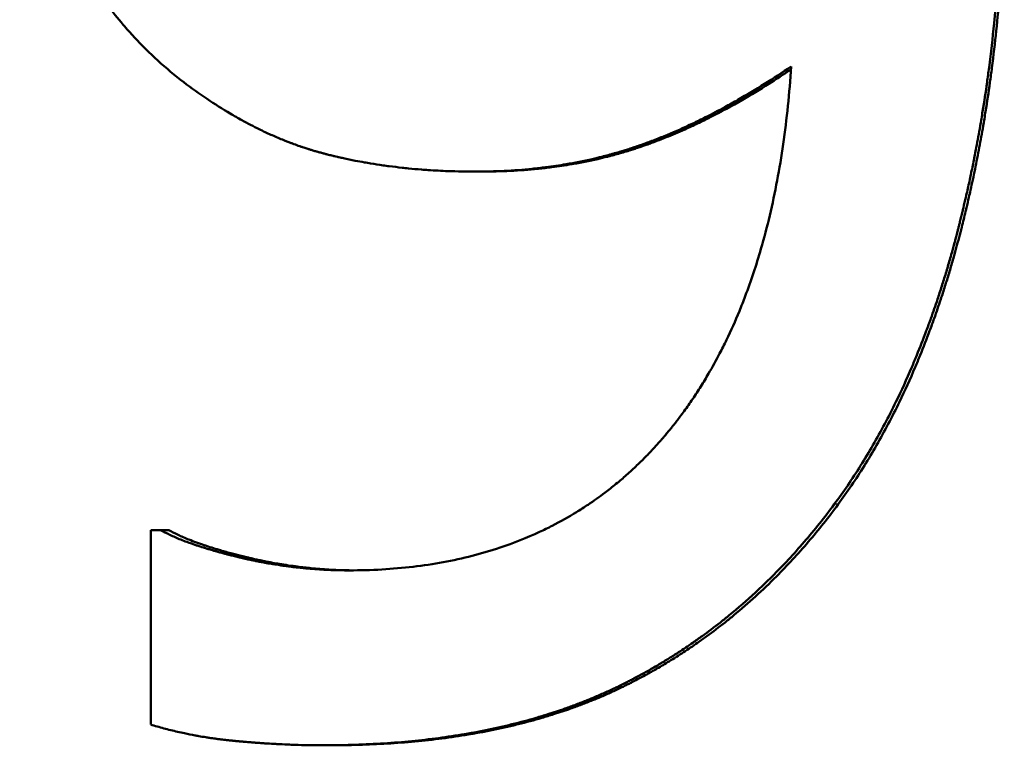
# Paper-space layout 'DS_2' of a CAD drawing. Units: millimetres. Extents: x 0 to 2100, y 0 to 2970.
# Drawn here: x 698 to 701, y 1620 to 1622 of the extents above; entities that cross this region are included whole.
import ezdxf

# ---------------------------------------------------------------- set-up
doc = ezdxf.new("R2010")
doc.units = ezdxf.units.MM
doc.header["$LTSCALE"] = 10
doc.layers.add('Visible Edges(ISO)', color=7, linetype='Continuous', lineweight=50)
doc.layers.add('Visible Tangent Edges(ISO)', color=7, linetype='Continuous', lineweight=25)

psp = doc.layouts.new('DS_2')

# ---------------------------------------------------------------- linework, layer by layer
at = {"layer": 'Visible Edges(ISO)'}
for p, q in [((699.4497, 1621.2888), (699.4352, 1621.2888)), ((698.6814, 1620.0067), (698.6814, 1620.4577)), ((698.6814, 1620.4577), (698.7041, 1620.4577)), ((698.7235, 1620.4577), (698.7041, 1620.4577)), ((699.0963, 1619.9585), (699.0794, 1619.9585))]:
    psp.add_line(p, q, dxfattribs=at)
for points, knots in [([(698.7581, 1621.4958), (698.7373, 1621.5119), (698.7173, 1621.5286), (698.6981, 1621.5461), (698.679, 1621.5636), (698.6606, 1621.5817), (698.6432, 1621.6006), (698.6344, 1621.61), (698.6259, 1621.6196), (698.6176, 1621.6294), (698.6051, 1621.6441), (698.5931, 1621.6591), (698.5816, 1621.6746), (698.5778, 1621.6797), (698.574, 1621.6849), (698.5703, 1621.6901), (698.5628, 1621.7006), (698.5555, 1621.7113), (698.5485, 1621.7221), (698.545, 1621.7275), (698.5415, 1621.7329), (698.5381, 1621.7384), (698.5329, 1621.7467), (698.5279, 1621.755), (698.523, 1621.7635), (698.5214, 1621.7663), (698.5198, 1621.7691), (698.5182, 1621.7719), (698.515, 1621.7776), (698.5118, 1621.7833), (698.5087, 1621.7891), (698.5072, 1621.792), (698.5056, 1621.7949), (698.5041, 1621.7978), (698.5011, 1621.8036), (698.4981, 1621.8094), (698.4951, 1621.8153), (698.4936, 1621.8182), (698.4922, 1621.8212), (698.4907, 1621.8242), (698.4886, 1621.8286), (698.4864, 1621.8331), (698.4843, 1621.8376), (698.4836, 1621.8391), (698.4829, 1621.8406), (698.4822, 1621.8421), (698.4812, 1621.8443), (698.4801, 1621.8466), (698.4791, 1621.8489), (698.4781, 1621.8511), (698.4771, 1621.8534), (698.476, 1621.8557), (698.4757, 1621.8565), (698.4754, 1621.8572), (698.475, 1621.858), (698.4744, 1621.8595), (698.4737, 1621.861), (698.473, 1621.8626), (698.4727, 1621.8633), (698.4723, 1621.8641), (698.472, 1621.8649), (698.4714, 1621.8664), (698.4707, 1621.8679), (698.47, 1621.8695), (698.4697, 1621.8702), (698.4694, 1621.871), (698.4691, 1621.8718), (698.4681, 1621.8741), (698.4671, 1621.8764), (698.4661, 1621.8787), (698.4655, 1621.8803), (698.4649, 1621.8819), (698.4642, 1621.8834), (698.4623, 1621.8881), (698.4604, 1621.8928), (698.4586, 1621.8975), (698.4574, 1621.9007), (698.4562, 1621.9039), (698.455, 1621.907), (698.4526, 1621.9134), (698.4502, 1621.9198), (698.4479, 1621.9263), (698.4468, 1621.9295), (698.4456, 1621.9328), (698.4445, 1621.936), (698.4423, 1621.9425), (698.4401, 1621.9491), (698.438, 1621.9557), (698.4369, 1621.959), (698.4359, 1621.9624), (698.4348, 1621.9657), (698.4317, 1621.9757), (698.4288, 1621.9859), (698.4259, 1621.9961), (698.424, 1622.0029), (698.4222, 1622.0098), (698.4204, 1622.0167), (698.4168, 1622.0306), (698.4135, 1622.0447), (698.4103, 1622.059), (698.4088, 1622.0661), (698.4073, 1622.0733), (698.4058, 1622.0805), (698.4015, 1622.1023), (698.3976, 1622.1245), (698.3942, 1622.1471), (698.392, 1622.1622), (698.39, 1622.1775), (698.3882, 1622.1931), (698.3846, 1622.2241), (698.382, 1622.256), (698.3802, 1622.2887), (698.3784, 1622.3214), (698.3775, 1622.3549), (698.3775, 1622.3892)], [0, 0, 0, 0, 0.166667, 0.166667, 0.166667, 0.333333, 0.333333, 0.333333, 0.416667, 0.416667, 0.416667, 0.541667, 0.541667, 0.541667, 0.583333, 0.583333, 0.583333, 0.666667, 0.666667, 0.666667, 0.708333, 0.708333, 0.708333, 0.770833, 0.770833, 0.770833, 0.791667, 0.791667, 0.791667, 0.833333, 0.833333, 0.833333, 0.854167, 0.854167, 0.854167, 0.895833, 0.895833, 0.895833, 0.916667, 0.916667, 0.916667, 0.947917, 0.947917, 0.947917, 0.958333, 0.958333, 0.958333, 0.973958, 0.973958, 0.973958, 0.989583, 0.989583, 0.989583, 0.994792, 0.994792, 0.994792, 1.005208, 1.005208, 1.005208, 1.010417, 1.010417, 1.010417, 1.020833, 1.020833, 1.020833, 1.026042, 1.026042, 1.026042, 1.041667, 1.041667, 1.041667, 1.052083, 1.052083, 1.052083, 1.083333, 1.083333, 1.083333, 1.104167, 1.104167, 1.104167, 1.145833, 1.145833, 1.145833, 1.166667, 1.166667, 1.166667, 1.208333, 1.208333, 1.208333, 1.229167, 1.229167, 1.229167, 1.291667, 1.291667, 1.291667, 1.333333, 1.333333, 1.333333, 1.416667, 1.416667, 1.416667, 1.458333, 1.458333, 1.458333, 1.583333, 1.583333, 1.583333, 1.666667, 1.666667, 1.666667, 1.833333, 1.833333, 1.833333, 2, 2, 2, 2]), ([(700.6554, 1621.9865), (700.6554, 1621.9383), (700.6545, 1621.8905), (700.6526, 1621.8431), (700.6508, 1621.7957), (700.6481, 1621.7488), (700.6444, 1621.7022), (700.6426, 1621.679), (700.6406, 1621.6558), (700.6383, 1621.6327), (700.6349, 1621.5981), (700.6309, 1621.5638), (700.6265, 1621.5297), (700.625, 1621.5183), (700.6235, 1621.507), (700.6219, 1621.4956), (700.6187, 1621.473), (700.6153, 1621.4505), (700.6116, 1621.4281), (700.6098, 1621.4168), (700.6079, 1621.4056), (700.606, 1621.3945), (700.6031, 1621.3777), (700.6, 1621.3611), (700.5969, 1621.3444), (700.5958, 1621.3389), (700.5948, 1621.3334), (700.5937, 1621.3278), (700.5915, 1621.3168), (700.5893, 1621.3057), (700.587, 1621.2947), (700.5859, 1621.2892), (700.5847, 1621.2837), (700.5836, 1621.2783), (700.5812, 1621.2673), (700.5788, 1621.2563), (700.5764, 1621.2454), (700.5752, 1621.2399), (700.5739, 1621.2345), (700.5727, 1621.229), (700.5708, 1621.2209), (700.5689, 1621.2127), (700.5669, 1621.2046), (700.5663, 1621.2018), (700.5656, 1621.1991), (700.565, 1621.1964), (700.564, 1621.1924), (700.563, 1621.1883), (700.562, 1621.1842), (700.561, 1621.1802), (700.56, 1621.1761), (700.559, 1621.1721), (700.5586, 1621.1707), (700.5583, 1621.1694), (700.558, 1621.168), (700.5573, 1621.1653), (700.5566, 1621.1626), (700.5559, 1621.1599), (700.5556, 1621.1586), (700.5552, 1621.1572), (700.5549, 1621.1559), (700.5542, 1621.1532), (700.5535, 1621.1505), (700.5528, 1621.1478), (700.5524, 1621.1465), (700.5521, 1621.1451), (700.5517, 1621.1438), (700.5507, 1621.1398), (700.5496, 1621.1358), (700.5486, 1621.1318), (700.5479, 1621.1291), (700.5472, 1621.1265), (700.5464, 1621.1238), (700.5443, 1621.1159), (700.5421, 1621.108), (700.5399, 1621.1001), (700.5384, 1621.0949), (700.5369, 1621.0896), (700.5354, 1621.0844), (700.5324, 1621.074), (700.5294, 1621.0637), (700.5263, 1621.0534), (700.5247, 1621.0483), (700.5231, 1621.0432), (700.5216, 1621.0381), (700.5184, 1621.0279), (700.5152, 1621.0178), (700.5119, 1621.0077), (700.5103, 1621.0027), (700.5086, 1620.9977), (700.507, 1620.9927), (700.502, 1620.9778), (700.4969, 1620.963), (700.4916, 1620.9484), (700.4881, 1620.9387), (700.4846, 1620.929), (700.481, 1620.9194), (700.4738, 1620.9002), (700.4664, 1620.8814), (700.4588, 1620.8628), (700.455, 1620.8535), (700.4511, 1620.8443), (700.4472, 1620.8352), (700.4355, 1620.8078), (700.4233, 1620.7811), (700.4106, 1620.755), (700.4021, 1620.7377), (700.3934, 1620.7206), (700.3845, 1620.7038), (700.3667, 1620.6703), (700.348, 1620.638), (700.3285, 1620.6069), (700.309, 1620.5758), (700.2886, 1620.546), (700.2674, 1620.5173)], [0, 0, 0, 0, 0.166667, 0.166667, 0.166667, 0.333333, 0.333333, 0.333333, 0.416667, 0.416667, 0.416667, 0.541667, 0.541667, 0.541667, 0.583333, 0.583333, 0.583333, 0.666667, 0.666667, 0.666667, 0.708333, 0.708333, 0.708333, 0.770833, 0.770833, 0.770833, 0.791667, 0.791667, 0.791667, 0.833333, 0.833333, 0.833333, 0.854167, 0.854167, 0.854167, 0.895833, 0.895833, 0.895833, 0.916667, 0.916667, 0.916667, 0.947917, 0.947917, 0.947917, 0.958333, 0.958333, 0.958333, 0.973958, 0.973958, 0.973958, 0.989583, 0.989583, 0.989583, 0.994792, 0.994792, 0.994792, 1.005208, 1.005208, 1.005208, 1.010417, 1.010417, 1.010417, 1.020833, 1.020833, 1.020833, 1.026042, 1.026042, 1.026042, 1.041667, 1.041667, 1.041667, 1.052083, 1.052083, 1.052083, 1.083333, 1.083333, 1.083333, 1.104167, 1.104167, 1.104167, 1.145833, 1.145833, 1.145833, 1.166667, 1.166667, 1.166667, 1.208333, 1.208333, 1.208333, 1.229167, 1.229167, 1.229167, 1.291667, 1.291667, 1.291667, 1.333333, 1.333333, 1.333333, 1.416667, 1.416667, 1.416667, 1.458333, 1.458333, 1.458333, 1.583333, 1.583333, 1.583333, 1.666667, 1.666667, 1.666667, 1.833333, 1.833333, 1.833333, 2, 2, 2, 2]), ([(700.6619, 1621.9865), (700.6619, 1621.9383), (700.661, 1621.8905), (700.6592, 1621.8431), (700.6574, 1621.7957), (700.6547, 1621.7488), (700.651, 1621.7022), (700.6465, 1621.6441), (700.6406, 1621.5865), (700.6332, 1621.5297), (700.6317, 1621.5183), (700.6302, 1621.507), (700.6286, 1621.4956), (700.6255, 1621.473), (700.6221, 1621.4505), (700.6184, 1621.4281), (700.6166, 1621.4168), (700.6148, 1621.4056), (700.6128, 1621.3945), (700.61, 1621.3777), (700.6069, 1621.3611), (700.6038, 1621.3444), (700.6007, 1621.3278), (700.5974, 1621.3112), (700.594, 1621.2947), (700.5906, 1621.2782), (700.5871, 1621.2618), (700.5834, 1621.2454), (700.5822, 1621.2399), (700.581, 1621.2345), (700.5797, 1621.229), (700.5779, 1621.2209), (700.576, 1621.2127), (700.574, 1621.2046), (700.5734, 1621.2018), (700.5728, 1621.1991), (700.5721, 1621.1964), (700.5692, 1621.1842), (700.5662, 1621.172), (700.5631, 1621.1599), (700.5621, 1621.1559), (700.561, 1621.1518), (700.56, 1621.1478), (700.5579, 1621.1398), (700.5558, 1621.1318), (700.5537, 1621.1238), (700.5515, 1621.1159), (700.5494, 1621.108), (700.5472, 1621.1001), (700.5457, 1621.0949), (700.5442, 1621.0896), (700.5427, 1621.0844), (700.5398, 1621.074), (700.5367, 1621.0637), (700.5336, 1621.0534), (700.5321, 1621.0483), (700.5305, 1621.0432), (700.529, 1621.0381), (700.5258, 1621.0279), (700.5226, 1621.0178), (700.5194, 1621.0077), (700.5178, 1621.0027), (700.5161, 1620.9977), (700.5145, 1620.9927), (700.5095, 1620.9778), (700.5044, 1620.963), (700.4992, 1620.9484), (700.4958, 1620.9387), (700.4923, 1620.929), (700.4887, 1620.9194), (700.4816, 1620.9002), (700.4742, 1620.8814), (700.4666, 1620.8628), (700.4629, 1620.8535), (700.459, 1620.8443), (700.4551, 1620.8352), (700.4435, 1620.8078), (700.4313, 1620.7811), (700.4187, 1620.755), (700.4103, 1620.7377), (700.4017, 1620.7206), (700.3928, 1620.7038), (700.3751, 1620.6703), (700.3566, 1620.638), (700.3372, 1620.6069), (700.3178, 1620.5758), (700.2976, 1620.546), (700.2765, 1620.5173)], [0, 0, 0, 0, 0.166667, 0.166667, 0.166667, 0.333333, 0.333333, 0.333333, 0.541667, 0.541667, 0.541667, 0.583333, 0.583333, 0.583333, 0.666667, 0.666667, 0.666667, 0.708333, 0.708333, 0.708333, 0.770833, 0.770833, 0.770833, 0.833333, 0.833333, 0.833333, 0.895833, 0.895833, 0.895833, 0.916667, 0.916667, 0.916667, 0.947917, 0.947917, 0.947917, 0.958333, 0.958333, 0.958333, 1.005208, 1.005208, 1.005208, 1.020833, 1.020833, 1.020833, 1.052083, 1.052083, 1.052083, 1.083333, 1.083333, 1.083333, 1.104167, 1.104167, 1.104167, 1.145833, 1.145833, 1.145833, 1.166667, 1.166667, 1.166667, 1.208333, 1.208333, 1.208333, 1.229167, 1.229167, 1.229167, 1.291667, 1.291667, 1.291667, 1.333333, 1.333333, 1.333333, 1.416667, 1.416667, 1.416667, 1.458333, 1.458333, 1.458333, 1.583333, 1.583333, 1.583333, 1.666667, 1.666667, 1.666667, 1.833333, 1.833333, 1.833333, 2, 2, 2, 2]), ([(699.142, 1620.3641), (699.1932, 1620.3641), (699.2426, 1620.3669), (699.2902, 1620.3726), (699.3378, 1620.3782), (699.3835, 1620.3866), (699.4274, 1620.3978), (699.4494, 1620.4035), (699.4709, 1620.4098), (699.492, 1620.4168), (699.5235, 1620.4273), (699.5541, 1620.4395), (699.5836, 1620.4532), (699.5934, 1620.4577), (699.6032, 1620.4625), (699.6128, 1620.4674), (699.632, 1620.4772), (699.6508, 1620.4878), (699.6691, 1620.499), (699.6782, 1620.5046), (699.6873, 1620.5104), (699.6962, 1620.5164), (699.7096, 1620.5253), (699.7227, 1620.5347), (699.7356, 1620.5444), (699.7399, 1620.5477), (699.7441, 1620.551), (699.7484, 1620.5543), (699.7568, 1620.561), (699.7652, 1620.5678), (699.7734, 1620.5749), (699.7775, 1620.5784), (699.7816, 1620.5819), (699.7857, 1620.5855), (699.7938, 1620.5927), (699.8018, 1620.6001), (699.8097, 1620.6077), (699.8137, 1620.6114), (699.8176, 1620.6153), (699.8215, 1620.6191), (699.8273, 1620.6249), (699.8331, 1620.6308), (699.8388, 1620.6368), (699.8407, 1620.6388), (699.8426, 1620.6408), (699.8445, 1620.6428), (699.8473, 1620.6459), (699.8501, 1620.6489), (699.8529, 1620.652), (699.8557, 1620.6551), (699.8585, 1620.6582), (699.8613, 1620.6613), (699.8622, 1620.6624), (699.8631, 1620.6634), (699.8641, 1620.6645), (699.8659, 1620.6665), (699.8677, 1620.6687), (699.8695, 1620.6708), (699.8705, 1620.6718), (699.8714, 1620.6729), (699.8723, 1620.674), (699.8741, 1620.6761), (699.8759, 1620.6782), (699.8777, 1620.6804), (699.8786, 1620.6814), (699.8795, 1620.6825), (699.8804, 1620.6836), (699.8831, 1620.6868), (699.8857, 1620.6901), (699.8884, 1620.6933), (699.8901, 1620.6955), (699.8919, 1620.6977), (699.8937, 1620.6999), (699.8989, 1620.7065), (699.9041, 1620.7132), (699.9092, 1620.72), (699.9126, 1620.7245), (699.9159, 1620.729), (699.9193, 1620.7336), (699.9259, 1620.7428), (699.9325, 1620.7521), (699.9389, 1620.7616), (699.9421, 1620.7663), (699.9453, 1620.7711), (699.9484, 1620.7759), (699.9547, 1620.7856), (699.9608, 1620.7953), (699.9668, 1620.8053), (699.9698, 1620.8102), (699.9728, 1620.8152), (699.9757, 1620.8203), (699.9846, 1620.8354), (699.9931, 1620.8508), (700.0013, 1620.8666), (700.0068, 1620.8771), (700.0122, 1620.8878), (700.0174, 1620.8986), (700.0279, 1620.9202), (700.0378, 1620.9425), (700.0472, 1620.9653), (700.0519, 1620.9767), (700.0565, 1620.9883), (700.0609, 1621), (700.0742, 1621.0352), (700.0864, 1621.0717), (700.0973, 1621.1095), (700.1046, 1621.1347), (700.1114, 1621.1605), (700.1177, 1621.187), (700.1302, 1621.2398), (700.1406, 1621.295), (700.1489, 1621.3527), (700.1572, 1621.4103), (700.1635, 1621.4703), (700.1676, 1621.5327)], [0, 0, 0, 0, 0.166667, 0.166667, 0.166667, 0.333333, 0.333333, 0.333333, 0.416667, 0.416667, 0.416667, 0.541667, 0.541667, 0.541667, 0.583333, 0.583333, 0.583333, 0.666667, 0.666667, 0.666667, 0.708333, 0.708333, 0.708333, 0.770833, 0.770833, 0.770833, 0.791667, 0.791667, 0.791667, 0.833333, 0.833333, 0.833333, 0.854167, 0.854167, 0.854167, 0.895833, 0.895833, 0.895833, 0.916667, 0.916667, 0.916667, 0.947917, 0.947917, 0.947917, 0.958333, 0.958333, 0.958333, 0.973958, 0.973958, 0.973958, 0.989583, 0.989583, 0.989583, 0.994792, 0.994792, 0.994792, 1.005208, 1.005208, 1.005208, 1.010417, 1.010417, 1.010417, 1.020833, 1.020833, 1.020833, 1.026042, 1.026042, 1.026042, 1.041667, 1.041667, 1.041667, 1.052083, 1.052083, 1.052083, 1.083333, 1.083333, 1.083333, 1.104167, 1.104167, 1.104167, 1.145833, 1.145833, 1.145833, 1.166667, 1.166667, 1.166667, 1.208333, 1.208333, 1.208333, 1.229167, 1.229167, 1.229167, 1.291667, 1.291667, 1.291667, 1.333333, 1.333333, 1.333333, 1.416667, 1.416667, 1.416667, 1.458333, 1.458333, 1.458333, 1.583333, 1.583333, 1.583333, 1.666667, 1.666667, 1.666667, 1.833333, 1.833333, 1.833333, 2, 2, 2, 2]), ([(700.1676, 1621.5327), (700.1467, 1621.5185), (700.1259, 1621.505), (700.1053, 1621.4921), (700.0847, 1621.4792), (700.0643, 1621.4669), (700.044, 1621.4553), (700.0339, 1621.4495), (700.0238, 1621.4439), (700.0137, 1621.4384), (699.9986, 1621.4302), (699.9836, 1621.4223), (699.9687, 1621.4148), (699.9638, 1621.4123), (699.9588, 1621.4098), (699.9539, 1621.4074), (699.944, 1621.4026), (699.9341, 1621.3979), (699.9243, 1621.3934), (699.9194, 1621.3911), (699.9145, 1621.3889), (699.9096, 1621.3867), (699.9023, 1621.3835), (699.8949, 1621.3803), (699.8877, 1621.3772), (699.8852, 1621.3762), (699.8828, 1621.3752), (699.8804, 1621.3741), (699.8755, 1621.3721), (699.8707, 1621.3701), (699.8659, 1621.3682), (699.8634, 1621.3672), (699.861, 1621.3663), (699.8586, 1621.3653), (699.8538, 1621.3634), (699.849, 1621.3616), (699.8442, 1621.3598), (699.8418, 1621.3589), (699.8394, 1621.358), (699.837, 1621.3571), (699.8334, 1621.3557), (699.8298, 1621.3544), (699.8262, 1621.3531), (699.825, 1621.3527), (699.8238, 1621.3523), (699.8227, 1621.3519), (699.8209, 1621.3512), (699.8191, 1621.3506), (699.8173, 1621.35), (699.8155, 1621.3494), (699.8137, 1621.3487), (699.8119, 1621.3481), (699.8113, 1621.3479), (699.8108, 1621.3477), (699.8102, 1621.3475), (699.809, 1621.3471), (699.8078, 1621.3467), (699.8066, 1621.3463), (699.806, 1621.3461), (699.8054, 1621.3459), (699.8048, 1621.3457), (699.8036, 1621.3453), (699.8024, 1621.3449), (699.8012, 1621.3445), (699.8006, 1621.3443), (699.8, 1621.3441), (699.7995, 1621.3439), (699.7977, 1621.3433), (699.7959, 1621.3427), (699.7941, 1621.3422), (699.7929, 1621.3418), (699.7917, 1621.3414), (699.7905, 1621.341), (699.7869, 1621.3399), (699.7833, 1621.3387), (699.7797, 1621.3376), (699.7773, 1621.3369), (699.7748, 1621.3361), (699.7724, 1621.3354), (699.7676, 1621.334), (699.7627, 1621.3326), (699.7578, 1621.3312), (699.7554, 1621.3305), (699.753, 1621.3298), (699.7505, 1621.3291), (699.7456, 1621.3278), (699.7407, 1621.3265), (699.7358, 1621.3252), (699.7333, 1621.3246), (699.7308, 1621.3239), (699.7284, 1621.3233), (699.7209, 1621.3214), (699.7135, 1621.3196), (699.706, 1621.3179), (699.701, 1621.3168), (699.696, 1621.3157), (699.6909, 1621.3146), (699.6808, 1621.3124), (699.6707, 1621.3104), (699.6605, 1621.3085), (699.6554, 1621.3076), (699.6502, 1621.3067), (699.6451, 1621.3058), (699.6296, 1621.3032), (699.614, 1621.3009), (699.5983, 1621.2989), (699.5878, 1621.2975), (699.5772, 1621.2963), (699.5665, 1621.2952), (699.5452, 1621.2931), (699.5236, 1621.2914), (699.5017, 1621.2904), (699.4798, 1621.2893), (699.4577, 1621.2888), (699.4352, 1621.2888)], [0, 0, 0, 0, 0.166667, 0.166667, 0.166667, 0.333333, 0.333333, 0.333333, 0.416667, 0.416667, 0.416667, 0.541667, 0.541667, 0.541667, 0.583333, 0.583333, 0.583333, 0.666667, 0.666667, 0.666667, 0.708333, 0.708333, 0.708333, 0.770833, 0.770833, 0.770833, 0.791667, 0.791667, 0.791667, 0.833333, 0.833333, 0.833333, 0.854167, 0.854167, 0.854167, 0.895833, 0.895833, 0.895833, 0.916667, 0.916667, 0.916667, 0.947917, 0.947917, 0.947917, 0.958333, 0.958333, 0.958333, 0.973958, 0.973958, 0.973958, 0.989583, 0.989583, 0.989583, 0.994792, 0.994792, 0.994792, 1.005208, 1.005208, 1.005208, 1.010417, 1.010417, 1.010417, 1.020833, 1.020833, 1.020833, 1.026042, 1.026042, 1.026042, 1.041667, 1.041667, 1.041667, 1.052083, 1.052083, 1.052083, 1.083333, 1.083333, 1.083333, 1.104167, 1.104167, 1.104167, 1.145833, 1.145833, 1.145833, 1.166667, 1.166667, 1.166667, 1.208333, 1.208333, 1.208333, 1.229167, 1.229167, 1.229167, 1.291667, 1.291667, 1.291667, 1.333333, 1.333333, 1.333333, 1.416667, 1.416667, 1.416667, 1.458333, 1.458333, 1.458333, 1.583333, 1.583333, 1.583333, 1.666667, 1.666667, 1.666667, 1.833333, 1.833333, 1.833333, 2, 2, 2, 2]), ([(700.1671, 1621.5258), (700.1498, 1621.5141), (700.1326, 1621.5028), (700.1155, 1621.4921), (700.095, 1621.4792), (700.0747, 1621.4669), (700.0546, 1621.4553), (700.0294, 1621.4408), (700.0045, 1621.4273), (699.9798, 1621.4148), (699.9748, 1621.4123), (699.9699, 1621.4098), (699.965, 1621.4074), (699.9552, 1621.4026), (699.9454, 1621.3979), (699.9356, 1621.3934), (699.9307, 1621.3911), (699.9259, 1621.3889), (699.921, 1621.3867), (699.9137, 1621.3835), (699.9065, 1621.3803), (699.8992, 1621.3772), (699.892, 1621.3741), (699.8848, 1621.3711), (699.8776, 1621.3682), (699.8704, 1621.3653), (699.8632, 1621.3625), (699.856, 1621.3598), (699.8537, 1621.3589), (699.8513, 1621.358), (699.8489, 1621.3571), (699.8453, 1621.3557), (699.8418, 1621.3544), (699.8382, 1621.3531), (699.837, 1621.3527), (699.8358, 1621.3523), (699.8347, 1621.3519), (699.8293, 1621.35), (699.824, 1621.3481), (699.8187, 1621.3463), (699.8169, 1621.3457), (699.8152, 1621.3451), (699.8134, 1621.3445), (699.8098, 1621.3433), (699.8063, 1621.3421), (699.8027, 1621.341), (699.7991, 1621.3399), (699.7955, 1621.3387), (699.7919, 1621.3376), (699.7896, 1621.3369), (699.7872, 1621.3361), (699.7847, 1621.3354), (699.7799, 1621.334), (699.7751, 1621.3326), (699.7703, 1621.3312), (699.7678, 1621.3305), (699.7654, 1621.3298), (699.763, 1621.3291), (699.7581, 1621.3278), (699.7532, 1621.3265), (699.7484, 1621.3252), (699.7459, 1621.3246), (699.7434, 1621.3239), (699.741, 1621.3233), (699.7336, 1621.3214), (699.7262, 1621.3196), (699.7187, 1621.3179), (699.7138, 1621.3168), (699.7088, 1621.3157), (699.7038, 1621.3146), (699.6938, 1621.3124), (699.6837, 1621.3104), (699.6735, 1621.3085), (699.6685, 1621.3076), (699.6634, 1621.3067), (699.6582, 1621.3058), (699.6429, 1621.3032), (699.6274, 1621.3009), (699.6117, 1621.2989), (699.6013, 1621.2975), (699.5908, 1621.2963), (699.5802, 1621.2952), (699.559, 1621.2931), (699.5376, 1621.2914), (699.5158, 1621.2904), (699.4941, 1621.2893), (699.4721, 1621.2888), (699.4497, 1621.2888)], [0.027323, 0.027323, 0.027323, 0.027323, 0.166667, 0.166667, 0.166667, 0.333333, 0.333333, 0.333333, 0.541667, 0.541667, 0.541667, 0.583333, 0.583333, 0.583333, 0.666667, 0.666667, 0.666667, 0.708333, 0.708333, 0.708333, 0.770833, 0.770833, 0.770833, 0.833333, 0.833333, 0.833333, 0.895833, 0.895833, 0.895833, 0.916667, 0.916667, 0.916667, 0.947917, 0.947917, 0.947917, 0.958333, 0.958333, 0.958333, 1.005208, 1.005208, 1.005208, 1.020833, 1.020833, 1.020833, 1.052083, 1.052083, 1.052083, 1.083333, 1.083333, 1.083333, 1.104167, 1.104167, 1.104167, 1.145833, 1.145833, 1.145833, 1.166667, 1.166667, 1.166667, 1.208333, 1.208333, 1.208333, 1.229167, 1.229167, 1.229167, 1.291667, 1.291667, 1.291667, 1.333333, 1.333333, 1.333333, 1.416667, 1.416667, 1.416667, 1.458333, 1.458333, 1.458333, 1.583333, 1.583333, 1.583333, 1.666667, 1.666667, 1.666667, 1.833333, 1.833333, 1.833333, 2, 2, 2, 2]), ([(699.4352, 1621.2888), (699.4137, 1621.2888), (699.3925, 1621.2891), (699.3716, 1621.2899), (699.3559, 1621.2905), (699.3404, 1621.2913), (699.325, 1621.2924), (699.3199, 1621.2927), (699.3148, 1621.2931), (699.3098, 1621.2935), (699.2996, 1621.2943), (699.2896, 1621.2952), (699.2796, 1621.2961), (699.2746, 1621.2966), (699.2696, 1621.2972), (699.2646, 1621.2977), (699.2547, 1621.2988), (699.2449, 1621.3), (699.2351, 1621.3012), (699.2302, 1621.3019), (699.2253, 1621.3025), (699.2205, 1621.3032), (699.2108, 1621.3046), (699.2012, 1621.3061), (699.1917, 1621.3077), (699.1869, 1621.3085), (699.1821, 1621.3093), (699.1774, 1621.3101), (699.1703, 1621.3114), (699.1633, 1621.3127), (699.1562, 1621.314), (699.1539, 1621.3145), (699.1516, 1621.315), (699.1492, 1621.3154), (699.1446, 1621.3164), (699.14, 1621.3173), (699.1353, 1621.3183), (699.133, 1621.3188), (699.1307, 1621.3193), (699.1284, 1621.3198), (699.125, 1621.3206), (699.1215, 1621.3213), (699.1181, 1621.3221), (699.117, 1621.3224), (699.1158, 1621.3226), (699.1147, 1621.3229), (699.1124, 1621.3234), (699.1101, 1621.324), (699.1079, 1621.3245), (699.1067, 1621.3248), (699.1056, 1621.325), (699.1045, 1621.3253), (699.1028, 1621.3257), (699.1011, 1621.3261), (699.0994, 1621.3266), (699.0977, 1621.327), (699.096, 1621.3274), (699.0943, 1621.3278), (699.0937, 1621.328), (699.0932, 1621.3281), (699.0926, 1621.3283), (699.0915, 1621.3285), (699.0904, 1621.3288), (699.0892, 1621.3291), (699.0887, 1621.3293), (699.0881, 1621.3294), (699.0876, 1621.3295), (699.0864, 1621.3298), (699.0853, 1621.3301), (699.0842, 1621.3304), (699.0836, 1621.3306), (699.0831, 1621.3307), (699.0825, 1621.3309), (699.0814, 1621.3312), (699.0803, 1621.3314), (699.0792, 1621.3317), (699.0786, 1621.3319), (699.0781, 1621.332), (699.0775, 1621.3322), (699.0764, 1621.3325), (699.0753, 1621.3328), (699.0741, 1621.3331), (699.0736, 1621.3333), (699.073, 1621.3334), (699.0725, 1621.3336), (699.0714, 1621.3339), (699.0702, 1621.3342), (699.0691, 1621.3345), (699.0686, 1621.3347), (699.068, 1621.3348), (699.0674, 1621.335), (699.0663, 1621.3353), (699.0652, 1621.3356), (699.0641, 1621.3359), (699.0635, 1621.3361), (699.063, 1621.3363), (699.0624, 1621.3364), (699.0607, 1621.3369), (699.0591, 1621.3374), (699.0574, 1621.3379), (699.0563, 1621.3383), (699.0552, 1621.3386), (699.054, 1621.3389), (699.0518, 1621.3396), (699.0496, 1621.3403), (699.0473, 1621.341), (699.0462, 1621.3414), (699.0451, 1621.3417), (699.044, 1621.3421), (699.0406, 1621.3432), (699.0373, 1621.3443), (699.0339, 1621.3454), (699.0317, 1621.3462), (699.0295, 1621.3469), (699.0272, 1621.3477), (699.0228, 1621.3492), (699.0183, 1621.3508), (699.0138, 1621.3525), (699.0116, 1621.3533), (699.0093, 1621.3541), (699.0071, 1621.355), (699.0004, 1621.3575), (698.9937, 1621.3601), (698.987, 1621.3629), (698.9825, 1621.3647), (698.978, 1621.3666), (698.9735, 1621.3685), (698.9646, 1621.3723), (698.9556, 1621.3763), (698.9467, 1621.3805), (698.9422, 1621.3826), (698.9377, 1621.3848), (698.9332, 1621.387), (698.9198, 1621.3936), (698.9063, 1621.4006), (698.8929, 1621.408), (698.8839, 1621.4129), (698.8749, 1621.418), (698.866, 1621.4233), (698.848, 1621.4339), (698.83, 1621.4453), (698.8121, 1621.4574), (698.7941, 1621.4694), (698.7761, 1621.4823), (698.7581, 1621.4958)], [0, 0, 0, 0, 0.166667, 0.166667, 0.166667, 0.291667, 0.291667, 0.291667, 0.333333, 0.333333, 0.333333, 0.416667, 0.416667, 0.416667, 0.458333, 0.458333, 0.458333, 0.541667, 0.541667, 0.541667, 0.583333, 0.583333, 0.583333, 0.666667, 0.666667, 0.666667, 0.708333, 0.708333, 0.708333, 0.770833, 0.770833, 0.770833, 0.791667, 0.791667, 0.791667, 0.833333, 0.833333, 0.833333, 0.854167, 0.854167, 0.854167, 0.885417, 0.885417, 0.885417, 0.895833, 0.895833, 0.895833, 0.916667, 0.916667, 0.916667, 0.927083, 0.927083, 0.927083, 0.942708, 0.942708, 0.942708, 0.958333, 0.958333, 0.958333, 0.963542, 0.963542, 0.963542, 0.973958, 0.973958, 0.973958, 0.979167, 0.979167, 0.979167, 0.989583, 0.989583, 0.989583, 0.994792, 0.994792, 0.994792, 1.005208, 1.005208, 1.005208, 1.010417, 1.010417, 1.010417, 1.020833, 1.020833, 1.020833, 1.026042, 1.026042, 1.026042, 1.036458, 1.036458, 1.036458, 1.041667, 1.041667, 1.041667, 1.052083, 1.052083, 1.052083, 1.057292, 1.057292, 1.057292, 1.072917, 1.072917, 1.072917, 1.083333, 1.083333, 1.083333, 1.104167, 1.104167, 1.104167, 1.114583, 1.114583, 1.114583, 1.145833, 1.145833, 1.145833, 1.166667, 1.166667, 1.166667, 1.208333, 1.208333, 1.208333, 1.229167, 1.229167, 1.229167, 1.291667, 1.291667, 1.291667, 1.333333, 1.333333, 1.333333, 1.416667, 1.416667, 1.416667, 1.458333, 1.458333, 1.458333, 1.583333, 1.583333, 1.583333, 1.666667, 1.666667, 1.666667, 1.833333, 1.833333, 1.833333, 2, 2, 2, 2]), ([(700.2674, 1620.5173), (700.2449, 1620.487), (700.2216, 1620.458), (700.1976, 1620.4301), (700.1736, 1620.4022), (700.1488, 1620.3756), (700.1232, 1620.3501), (700.1104, 1620.3374), (700.0975, 1620.3249), (700.0843, 1620.3128), (700.0646, 1620.2946), (700.0444, 1620.277), (700.0238, 1620.2602), (700.0169, 1620.2545), (700.01, 1620.249), (700.0031, 1620.2435), (699.9891, 1620.2326), (699.975, 1620.2219), (699.9607, 1620.2116), (699.9536, 1620.2064), (699.9464, 1620.2013), (699.9391, 1620.1963), (699.9282, 1620.1888), (699.9173, 1620.1814), (699.9062, 1620.1742), (699.9025, 1620.1718), (699.8988, 1620.1694), (699.895, 1620.167), (699.8876, 1620.1623), (699.8801, 1620.1577), (699.8726, 1620.1531), (699.8688, 1620.1508), (699.865, 1620.1485), (699.8612, 1620.1463), (699.8556, 1620.1429), (699.8498, 1620.1396), (699.8441, 1620.1363), (699.8422, 1620.1352), (699.8403, 1620.1341), (699.8384, 1620.133), (699.8345, 1620.1308), (699.8307, 1620.1287), (699.8268, 1620.1265), (699.8249, 1620.1255), (699.8229, 1620.1244), (699.821, 1620.1233), (699.8171, 1620.1212), (699.8132, 1620.1191), (699.8093, 1620.117), (699.8074, 1620.116), (699.8054, 1620.115), (699.8035, 1620.1139), (699.8006, 1620.1124), (699.7976, 1620.1108), (699.7947, 1620.1093), (699.7917, 1620.1078), (699.7888, 1620.1063), (699.7858, 1620.1048), (699.7848, 1620.1043), (699.7838, 1620.1038), (699.7828, 1620.1033), (699.7809, 1620.1023), (699.7789, 1620.1013), (699.7769, 1620.1003), (699.7759, 1620.0998), (699.7749, 1620.0993), (699.7739, 1620.0988), (699.7719, 1620.0978), (699.7699, 1620.0968), (699.7679, 1620.0959), (699.767, 1620.0954), (699.766, 1620.0949), (699.7649, 1620.0944), (699.7619, 1620.0929), (699.7589, 1620.0915), (699.7559, 1620.0901), (699.7539, 1620.0891), (699.7519, 1620.0882), (699.7498, 1620.0872), (699.7458, 1620.0853), (699.7417, 1620.0835), (699.7376, 1620.0816), (699.7356, 1620.0807), (699.7335, 1620.0798), (699.7315, 1620.0789), (699.7274, 1620.0771), (699.7232, 1620.0753), (699.7191, 1620.0735), (699.717, 1620.0726), (699.7149, 1620.0717), (699.7129, 1620.0708), (699.7066, 1620.0682), (699.7003, 1620.0656), (699.694, 1620.063), (699.6898, 1620.0613), (699.6855, 1620.0597), (699.6813, 1620.058), (699.6727, 1620.0547), (699.6641, 1620.0514), (699.6555, 1620.0483), (699.6511, 1620.0467), (699.6468, 1620.0452), (699.6424, 1620.0436), (699.6293, 1620.039), (699.616, 1620.0346), (699.6025, 1620.0304), (699.5936, 1620.0276), (699.5845, 1620.0248), (699.5754, 1620.0222), (699.5571, 1620.0169), (699.5386, 1620.0119), (699.5197, 1620.0073), (699.5103, 1620.0049), (699.5008, 1620.0027), (699.4912, 1620.0006), (699.4625, 1619.9941), (699.4331, 1619.9884), (699.403, 1619.9834), (699.3829, 1619.9801), (699.3625, 1619.9771), (699.3419, 1619.9744), (699.3005, 1619.9691), (699.258, 1619.9652), (699.2143, 1619.9625), (699.1705, 1619.9599), (699.1256, 1619.9585), (699.0794, 1619.9585)], [0, 0, 0, 0, 0.166667, 0.166667, 0.166667, 0.333333, 0.333333, 0.333333, 0.416667, 0.416667, 0.416667, 0.541667, 0.541667, 0.541667, 0.583333, 0.583333, 0.583333, 0.666667, 0.666667, 0.666667, 0.708333, 0.708333, 0.708333, 0.770833, 0.770833, 0.770833, 0.791667, 0.791667, 0.791667, 0.833333, 0.833333, 0.833333, 0.854167, 0.854167, 0.854167, 0.885417, 0.885417, 0.885417, 0.895833, 0.895833, 0.895833, 0.916667, 0.916667, 0.916667, 0.927083, 0.927083, 0.927083, 0.947917, 0.947917, 0.947917, 0.958333, 0.958333, 0.958333, 0.973958, 0.973958, 0.973958, 0.989583, 0.989583, 0.989583, 0.994792, 0.994792, 0.994792, 1.005208, 1.005208, 1.005208, 1.010417, 1.010417, 1.010417, 1.020833, 1.020833, 1.020833, 1.026042, 1.026042, 1.026042, 1.041667, 1.041667, 1.041667, 1.052083, 1.052083, 1.052083, 1.072917, 1.072917, 1.072917, 1.083333, 1.083333, 1.083333, 1.104167, 1.104167, 1.104167, 1.114583, 1.114583, 1.114583, 1.145833, 1.145833, 1.145833, 1.166667, 1.166667, 1.166667, 1.208333, 1.208333, 1.208333, 1.229167, 1.229167, 1.229167, 1.291667, 1.291667, 1.291667, 1.333333, 1.333333, 1.333333, 1.416667, 1.416667, 1.416667, 1.458333, 1.458333, 1.458333, 1.583333, 1.583333, 1.583333, 1.666667, 1.666667, 1.666667, 1.833333, 1.833333, 1.833333, 2, 2, 2, 2]), ([(700.2765, 1620.5173), (700.2541, 1620.487), (700.231, 1620.458), (700.2071, 1620.4301), (700.1833, 1620.4022), (700.1586, 1620.3756), (700.1332, 1620.3501), (700.1015, 1620.3183), (700.0686, 1620.2883), (700.0345, 1620.2602), (700.0277, 1620.2545), (700.0208, 1620.249), (700.0139, 1620.2435), (700, 1620.2326), (699.986, 1620.2219), (699.9718, 1620.2116), (699.9647, 1620.2064), (699.9575, 1620.2013), (699.9503, 1620.1963), (699.9395, 1620.1888), (699.9286, 1620.1814), (699.9176, 1620.1742), (699.9066, 1620.167), (699.8955, 1620.16), (699.8843, 1620.1531), (699.8749, 1620.1474), (699.8655, 1620.1418), (699.856, 1620.1363), (699.8541, 1620.1352), (699.8522, 1620.1341), (699.8503, 1620.133), (699.8407, 1620.1276), (699.8311, 1620.1222), (699.8214, 1620.117), (699.8195, 1620.116), (699.8176, 1620.115), (699.8156, 1620.1139), (699.8098, 1620.1108), (699.8039, 1620.1078), (699.7981, 1620.1048), (699.7951, 1620.1033), (699.7922, 1620.1018), (699.7892, 1620.1003), (699.7863, 1620.0988), (699.7833, 1620.0973), (699.7803, 1620.0959), (699.7763, 1620.0939), (699.7724, 1620.092), (699.7683, 1620.0901), (699.7663, 1620.0891), (699.7643, 1620.0882), (699.7623, 1620.0872), (699.7583, 1620.0853), (699.7543, 1620.0835), (699.7502, 1620.0816), (699.7482, 1620.0807), (699.7461, 1620.0798), (699.7441, 1620.0789), (699.74, 1620.0771), (699.7359, 1620.0753), (699.7318, 1620.0735), (699.7297, 1620.0726), (699.7277, 1620.0717), (699.7256, 1620.0708), (699.7194, 1620.0682), (699.7131, 1620.0656), (699.7068, 1620.063), (699.7026, 1620.0613), (699.6984, 1620.0597), (699.6942, 1620.058), (699.6857, 1620.0547), (699.6772, 1620.0514), (699.6686, 1620.0483), (699.6643, 1620.0467), (699.6599, 1620.0452), (699.6556, 1620.0436), (699.6426, 1620.039), (699.6294, 1620.0346), (699.616, 1620.0304), (699.6071, 1620.0276), (699.5981, 1620.0248), (699.589, 1620.0222), (699.5709, 1620.0169), (699.5524, 1620.0119), (699.5337, 1620.0073), (699.5243, 1620.0049), (699.5149, 1620.0027), (699.5054, 1620.0006), (699.4768, 1619.9941), (699.4476, 1619.9884), (699.4177, 1619.9834), (699.3978, 1619.9801), (699.3776, 1619.9771), (699.357, 1619.9744), (699.316, 1619.9691), (699.2737, 1619.9652), (699.2303, 1619.9625), (699.1868, 1619.9599), (699.1422, 1619.9585), (699.0963, 1619.9585)], [0, 0, 0, 0, 0.166667, 0.166667, 0.166667, 0.333333, 0.333333, 0.333333, 0.541667, 0.541667, 0.541667, 0.583333, 0.583333, 0.583333, 0.666667, 0.666667, 0.666667, 0.708333, 0.708333, 0.708333, 0.770833, 0.770833, 0.770833, 0.833333, 0.833333, 0.833333, 0.885417, 0.885417, 0.885417, 0.895833, 0.895833, 0.895833, 0.947917, 0.947917, 0.947917, 0.958333, 0.958333, 0.958333, 0.989583, 0.989583, 0.989583, 1.005208, 1.005208, 1.005208, 1.020833, 1.020833, 1.020833, 1.041667, 1.041667, 1.041667, 1.052083, 1.052083, 1.052083, 1.072917, 1.072917, 1.072917, 1.083333, 1.083333, 1.083333, 1.104167, 1.104167, 1.104167, 1.114583, 1.114583, 1.114583, 1.145833, 1.145833, 1.145833, 1.166667, 1.166667, 1.166667, 1.208333, 1.208333, 1.208333, 1.229167, 1.229167, 1.229167, 1.291667, 1.291667, 1.291667, 1.333333, 1.333333, 1.333333, 1.416667, 1.416667, 1.416667, 1.458333, 1.458333, 1.458333, 1.583333, 1.583333, 1.583333, 1.666667, 1.666667, 1.666667, 1.833333, 1.833333, 1.833333, 2, 2, 2, 2]), ([(698.7041, 1620.4577), (698.7107, 1620.4539), (698.718, 1620.4502), (698.7258, 1620.4465), (698.7337, 1620.4428), (698.7421, 1620.4391), (698.7512, 1620.4355), (698.7557, 1620.4337), (698.7604, 1620.4319), (698.7652, 1620.4301), (698.7724, 1620.4274), (698.78, 1620.4247), (698.7879, 1620.4221), (698.7906, 1620.4212), (698.7933, 1620.4203), (698.796, 1620.4195), (698.8014, 1620.4177), (698.807, 1620.416), (698.8127, 1620.4142), (698.8156, 1620.4134), (698.8185, 1620.4125), (698.8215, 1620.4116), (698.8259, 1620.4103), (698.8304, 1620.4091), (698.835, 1620.4078), (698.8365, 1620.4073), (698.838, 1620.4069), (698.8396, 1620.4065), (698.8427, 1620.4056), (698.8458, 1620.4048), (698.849, 1620.4039), (698.8506, 1620.4035), (698.8522, 1620.4031), (698.8538, 1620.4027), (698.8562, 1620.402), (698.8586, 1620.4014), (698.8611, 1620.4008), (698.8619, 1620.4006), (698.8627, 1620.4004), (698.8635, 1620.4002), (698.8652, 1620.3997), (698.8668, 1620.3993), (698.8685, 1620.3989), (698.8693, 1620.3987), (698.8701, 1620.3985), (698.871, 1620.3983), (698.8726, 1620.3978), (698.8743, 1620.3974), (698.876, 1620.397), (698.8769, 1620.3968), (698.8777, 1620.3966), (698.8786, 1620.3964), (698.8798, 1620.3961), (698.8811, 1620.3958), (698.8824, 1620.3955), (698.8837, 1620.3951), (698.885, 1620.3948), (698.8863, 1620.3945), (698.8867, 1620.3944), (698.8871, 1620.3943), (698.8876, 1620.3942), (698.8884, 1620.394), (698.8893, 1620.3938), (698.8902, 1620.3936), (698.8906, 1620.3935), (698.891, 1620.3934), (698.8915, 1620.3933), (698.8923, 1620.3931), (698.8932, 1620.3929), (698.8941, 1620.3927), (698.8945, 1620.3926), (698.895, 1620.3925), (698.8954, 1620.3924), (698.8967, 1620.3921), (698.898, 1620.3918), (698.8993, 1620.3915), (698.9002, 1620.3913), (698.901, 1620.3911), (698.9019, 1620.3909), (698.9036, 1620.3905), (698.9054, 1620.3901), (698.9071, 1620.3897), (698.908, 1620.3895), (698.9089, 1620.3893), (698.9097, 1620.3891), (698.9115, 1620.3888), (698.9132, 1620.3884), (698.915, 1620.388), (698.9158, 1620.3878), (698.9167, 1620.3877), (698.9176, 1620.3875), (698.9202, 1620.3869), (698.9228, 1620.3864), (698.9254, 1620.3858), (698.9272, 1620.3855), (698.9289, 1620.3851), (698.9307, 1620.3848), (698.9341, 1620.3841), (698.9376, 1620.3834), (698.9411, 1620.3828), (698.9429, 1620.3825), (698.9446, 1620.3821), (698.9464, 1620.3818), (698.9516, 1620.3809), (698.9568, 1620.3799), (698.9621, 1620.3791), (698.9656, 1620.3785), (698.9691, 1620.3779), (698.9726, 1620.3774), (698.9796, 1620.3763), (698.9866, 1620.3752), (698.9936, 1620.3743), (698.9971, 1620.3738), (699.0007, 1620.3733), (699.0042, 1620.3729), (699.0147, 1620.3715), (699.0253, 1620.3703), (699.0358, 1620.3693), (699.0429, 1620.3686), (699.0499, 1620.368), (699.057, 1620.3674), (699.0711, 1620.3663), (699.0852, 1620.3655), (699.0994, 1620.3649), (699.1136, 1620.3644), (699.1278, 1620.3641), (699.142, 1620.3641)], [0, 0, 0, 0, 0.166667, 0.166667, 0.166667, 0.333333, 0.333333, 0.333333, 0.416667, 0.416667, 0.416667, 0.541667, 0.541667, 0.541667, 0.583333, 0.583333, 0.583333, 0.666667, 0.666667, 0.666667, 0.708333, 0.708333, 0.708333, 0.770833, 0.770833, 0.770833, 0.791667, 0.791667, 0.791667, 0.833333, 0.833333, 0.833333, 0.854167, 0.854167, 0.854167, 0.885417, 0.885417, 0.885417, 0.895833, 0.895833, 0.895833, 0.916667, 0.916667, 0.916667, 0.927083, 0.927083, 0.927083, 0.947917, 0.947917, 0.947917, 0.958333, 0.958333, 0.958333, 0.973958, 0.973958, 0.973958, 0.989583, 0.989583, 0.989583, 0.994792, 0.994792, 0.994792, 1.005208, 1.005208, 1.005208, 1.010417, 1.010417, 1.010417, 1.020833, 1.020833, 1.020833, 1.026042, 1.026042, 1.026042, 1.041667, 1.041667, 1.041667, 1.052083, 1.052083, 1.052083, 1.072917, 1.072917, 1.072917, 1.083333, 1.083333, 1.083333, 1.104167, 1.104167, 1.104167, 1.114583, 1.114583, 1.114583, 1.145833, 1.145833, 1.145833, 1.166667, 1.166667, 1.166667, 1.208333, 1.208333, 1.208333, 1.229167, 1.229167, 1.229167, 1.291667, 1.291667, 1.291667, 1.333333, 1.333333, 1.333333, 1.416667, 1.416667, 1.416667, 1.458333, 1.458333, 1.458333, 1.583333, 1.583333, 1.583333, 1.666667, 1.666667, 1.666667, 1.833333, 1.833333, 1.833333, 2, 2, 2, 2]), ([(698.7235, 1620.4577), (698.73, 1620.4539), (698.7372, 1620.4502), (698.745, 1620.4465), (698.7528, 1620.4428), (698.7612, 1620.4391), (698.7702, 1620.4355), (698.7814, 1620.431), (698.7936, 1620.4265), (698.8067, 1620.4221), (698.8094, 1620.4212), (698.812, 1620.4203), (698.8147, 1620.4195), (698.8201, 1620.4177), (698.8257, 1620.416), (698.8314, 1620.4142), (698.8342, 1620.4134), (698.8371, 1620.4125), (698.84, 1620.4116), (698.8444, 1620.4103), (698.8489, 1620.4091), (698.8535, 1620.4078), (698.858, 1620.4065), (698.8627, 1620.4052), (698.8674, 1620.4039), (698.8713, 1620.4029), (698.8753, 1620.4018), (698.8794, 1620.4008), (698.8802, 1620.4006), (698.881, 1620.4004), (698.8818, 1620.4002), (698.8859, 1620.3991), (698.89, 1620.3981), (698.8942, 1620.397), (698.8951, 1620.3968), (698.8959, 1620.3966), (698.8968, 1620.3964), (698.8993, 1620.3958), (698.9018, 1620.3951), (698.9044, 1620.3945), (698.9057, 1620.3942), (698.907, 1620.3939), (698.9083, 1620.3936), (698.9096, 1620.3933), (698.9109, 1620.393), (698.9122, 1620.3927), (698.9139, 1620.3923), (698.9156, 1620.3919), (698.9174, 1620.3915), (698.9182, 1620.3913), (698.9191, 1620.3911), (698.92, 1620.3909), (698.9217, 1620.3905), (698.9234, 1620.3901), (698.9251, 1620.3897), (698.926, 1620.3895), (698.9269, 1620.3893), (698.9277, 1620.3891), (698.9295, 1620.3888), (698.9312, 1620.3884), (698.9329, 1620.388), (698.9338, 1620.3878), (698.9347, 1620.3877), (698.9355, 1620.3875), (698.9381, 1620.3869), (698.9407, 1620.3864), (698.9433, 1620.3858), (698.945, 1620.3855), (698.9468, 1620.3851), (698.9485, 1620.3848), (698.952, 1620.3841), (698.9554, 1620.3834), (698.9589, 1620.3828), (698.9607, 1620.3825), (698.9624, 1620.3821), (698.9641, 1620.3818), (698.9693, 1620.3809), (698.9745, 1620.3799), (698.9798, 1620.3791), (698.9832, 1620.3785), (698.9867, 1620.3779), (698.9902, 1620.3774), (698.9971, 1620.3763), (699.0041, 1620.3752), (699.0111, 1620.3743), (699.0146, 1620.3738), (699.0181, 1620.3733), (699.0215, 1620.3729), (699.032, 1620.3715), (699.0425, 1620.3703), (699.053, 1620.3693), (699.06, 1620.3686), (699.067, 1620.368), (699.074, 1620.3674), (699.088, 1620.3663), (699.1021, 1620.3655), (699.1162, 1620.3649), (699.1277, 1620.3645), (699.1392, 1620.3642), (699.1508, 1620.3641)], [0, 0, 0, 0, 0.166667, 0.166667, 0.166667, 0.333333, 0.333333, 0.333333, 0.541667, 0.541667, 0.541667, 0.583333, 0.583333, 0.583333, 0.666667, 0.666667, 0.666667, 0.708333, 0.708333, 0.708333, 0.770833, 0.770833, 0.770833, 0.833333, 0.833333, 0.833333, 0.885417, 0.885417, 0.885417, 0.895833, 0.895833, 0.895833, 0.947917, 0.947917, 0.947917, 0.958333, 0.958333, 0.958333, 0.989583, 0.989583, 0.989583, 1.005208, 1.005208, 1.005208, 1.020833, 1.020833, 1.020833, 1.041667, 1.041667, 1.041667, 1.052083, 1.052083, 1.052083, 1.072917, 1.072917, 1.072917, 1.083333, 1.083333, 1.083333, 1.104167, 1.104167, 1.104167, 1.114583, 1.114583, 1.114583, 1.145833, 1.145833, 1.145833, 1.166667, 1.166667, 1.166667, 1.208333, 1.208333, 1.208333, 1.229167, 1.229167, 1.229167, 1.291667, 1.291667, 1.291667, 1.333333, 1.333333, 1.333333, 1.416667, 1.416667, 1.416667, 1.458333, 1.458333, 1.458333, 1.583333, 1.583333, 1.583333, 1.666667, 1.666667, 1.666667, 1.833333, 1.833333, 1.833333, 1.969633, 1.969633, 1.969633, 1.969633]), ([(699.0794, 1619.9585), (699.069, 1619.9585), (699.0584, 1619.9586), (699.0478, 1619.9588), (699.0371, 1619.959), (699.0263, 1619.9593), (699.0154, 1619.9596), (699.01, 1619.9598), (699.0045, 1619.96), (698.999, 1619.9603), (698.9907, 1619.9606), (698.9824, 1619.961), (698.974, 1619.9614), (698.9712, 1619.9616), (698.9684, 1619.9617), (698.9656, 1619.9619), (698.9599, 1619.9622), (698.9543, 1619.9626), (698.9486, 1619.9629), (698.9457, 1619.9631), (698.9429, 1619.9633), (698.94, 1619.9635), (698.9357, 1619.9638), (698.9314, 1619.9641), (698.9271, 1619.9644), (698.9257, 1619.9645), (698.9242, 1619.9646), (698.9228, 1619.9648), (698.9199, 1619.965), (698.917, 1619.9652), (698.9141, 1619.9654), (698.9127, 1619.9655), (698.9112, 1619.9657), (698.9097, 1619.9658), (698.9076, 1619.9659), (698.9054, 1619.9661), (698.9032, 1619.9663), (698.9025, 1619.9664), (698.9017, 1619.9664), (698.901, 1619.9665), (698.8995, 1619.9666), (698.8981, 1619.9667), (698.8966, 1619.9669), (698.8959, 1619.9669), (698.8951, 1619.967), (698.8944, 1619.9671), (698.8929, 1619.9672), (698.8915, 1619.9673), (698.89, 1619.9674), (698.8893, 1619.9675), (698.8885, 1619.9676), (698.8878, 1619.9676), (698.8867, 1619.9677), (698.8856, 1619.9678), (698.8845, 1619.9679), (698.8834, 1619.968), (698.8822, 1619.9681), (698.8811, 1619.9683), (698.8808, 1619.9683), (698.8804, 1619.9683), (698.88, 1619.9684), (698.8793, 1619.9684), (698.8785, 1619.9685), (698.8778, 1619.9686), (698.8774, 1619.9686), (698.8771, 1619.9686), (698.8767, 1619.9687), (698.876, 1619.9687), (698.8752, 1619.9688), (698.8745, 1619.9689), (698.8741, 1619.9689), (698.8737, 1619.9689), (698.8734, 1619.969), (698.8723, 1619.9691), (698.8712, 1619.9692), (698.8701, 1619.9693), (698.8693, 1619.9694), (698.8686, 1619.9695), (698.8679, 1619.9695), (698.8664, 1619.9697), (698.8649, 1619.9698), (698.8635, 1619.97), (698.8627, 1619.9701), (698.862, 1619.9702), (698.8613, 1619.9702), (698.8598, 1619.9704), (698.8583, 1619.9706), (698.8569, 1619.9707), (698.8561, 1619.9708), (698.8554, 1619.9709), (698.8547, 1619.971), (698.8525, 1619.9712), (698.8503, 1619.9715), (698.8482, 1619.9717), (698.8467, 1619.9719), (698.8453, 1619.9721), (698.8438, 1619.9723), (698.8409, 1619.9726), (698.838, 1619.973), (698.8352, 1619.9734), (698.8337, 1619.9736), (698.8323, 1619.9738), (698.8309, 1619.974), (698.8266, 1619.9746), (698.8223, 1619.9752), (698.8181, 1619.9758), (698.8152, 1619.9762), (698.8124, 1619.9767), (698.8096, 1619.9771), (698.8039, 1619.978), (698.7984, 1619.979), (698.7928, 1619.9799), (698.79, 1619.9804), (698.7872, 1619.9809), (698.7845, 1619.9814), (698.7762, 1619.983), (698.768, 1619.9846), (698.7599, 1619.9863), (698.7545, 1619.9875), (698.7491, 1619.9887), (698.7437, 1619.9899), (698.7331, 1619.9924), (698.7225, 1619.995), (698.7121, 1619.9978), (698.7017, 1620.0006), (698.6915, 1620.0036), (698.6814, 1620.0067)], [0, 0, 0, 0, 0.166667, 0.166667, 0.166667, 0.333333, 0.333333, 0.333333, 0.416667, 0.416667, 0.416667, 0.541667, 0.541667, 0.541667, 0.583333, 0.583333, 0.583333, 0.666667, 0.666667, 0.666667, 0.708333, 0.708333, 0.708333, 0.770833, 0.770833, 0.770833, 0.791667, 0.791667, 0.791667, 0.833333, 0.833333, 0.833333, 0.854167, 0.854167, 0.854167, 0.885417, 0.885417, 0.885417, 0.895833, 0.895833, 0.895833, 0.916667, 0.916667, 0.916667, 0.927083, 0.927083, 0.927083, 0.947917, 0.947917, 0.947917, 0.958333, 0.958333, 0.958333, 0.973958, 0.973958, 0.973958, 0.989583, 0.989583, 0.989583, 0.994792, 0.994792, 0.994792, 1.005208, 1.005208, 1.005208, 1.010417, 1.010417, 1.010417, 1.020833, 1.020833, 1.020833, 1.026042, 1.026042, 1.026042, 1.041667, 1.041667, 1.041667, 1.052083, 1.052083, 1.052083, 1.072917, 1.072917, 1.072917, 1.083333, 1.083333, 1.083333, 1.104167, 1.104167, 1.104167, 1.114583, 1.114583, 1.114583, 1.145833, 1.145833, 1.145833, 1.166667, 1.166667, 1.166667, 1.208333, 1.208333, 1.208333, 1.229167, 1.229167, 1.229167, 1.291667, 1.291667, 1.291667, 1.333333, 1.333333, 1.333333, 1.416667, 1.416667, 1.416667, 1.458333, 1.458333, 1.458333, 1.583333, 1.583333, 1.583333, 1.666667, 1.666667, 1.666667, 1.833333, 1.833333, 1.833333, 2, 2, 2, 2])]:
    psp.add_open_spline(points, degree=3, knots=knots, dxfattribs=at)
at = {"layer": 'Visible Tangent Edges(ISO)'}
psp.add_line((700.2765, 1620.5173), (700.2674, 1620.5173), dxfattribs=at)

doc.saveas('drawing.dxf')
